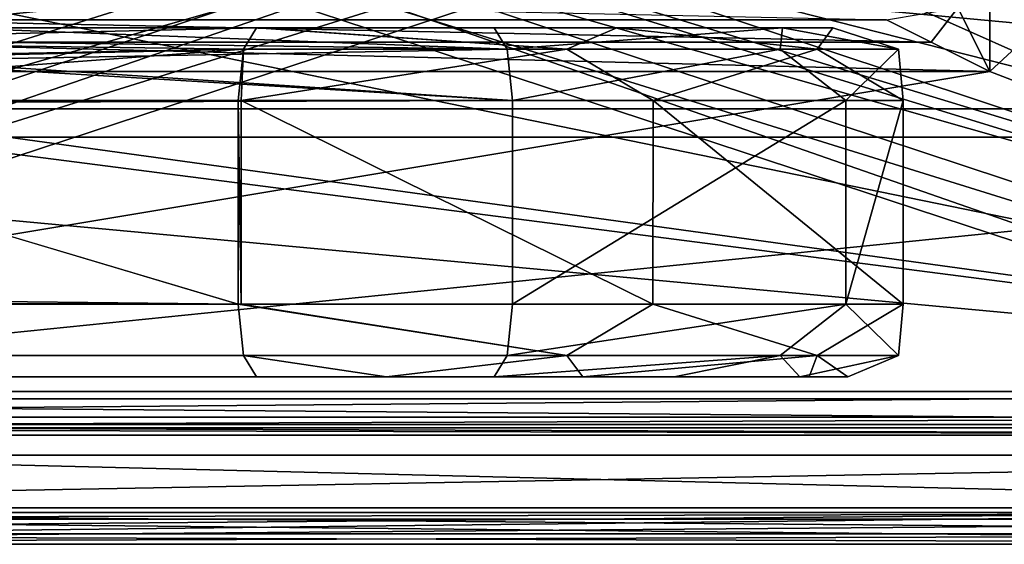
# Model space of a CAD drawing. Units: millimetres. Extents: x -10 to 961, y 1984 to 2004.
# Drawn here: x 934 to 947, y 1984 to 1992 of the extents above; entities that cross this region are included whole.
import ezdxf

# ---------------------------------------------------------------- set-up
doc = ezdxf.new("R2010")
doc.units = ezdxf.units.MM
doc.header["$LTSCALE"] = 17.087905
for name, color, linetype in [('1', 7, 'CONTINUOUS'), ('104', 7, 'CONTINUOUS'), ('105', 7, 'CONTINUOUS'), ('106', 7, 'CONTINUOUS'), ('113', 7, 'CONTINUOUS'), ('114', 7, 'CONTINUOUS'), ('115', 7, 'CONTINUOUS'), ('120', 7, 'CONTINUOUS'), ('121', 7, 'CONTINUOUS'), ('122', 7, 'CONTINUOUS'), ('123', 7, 'CONTINUOUS'), ('124', 7, 'CONTINUOUS'), ('133', 7, 'CONTINUOUS'), ('134', 7, 'CONTINUOUS'), ('135', 7, 'CONTINUOUS'), ('136', 7, 'CONTINUOUS'), ('146', 7, 'CONTINUOUS'), ('147', 7, 'CONTINUOUS'), ('19', 7, 'CONTINUOUS'), ('25', 7, 'CONTINUOUS'), ('26', 7, 'CONTINUOUS'), ('36', 7, 'CONTINUOUS'), ('37', 7, 'CONTINUOUS'), ('4', 7, 'CONTINUOUS'), ('44', 7, 'CONTINUOUS'), ('45', 7, 'CONTINUOUS'), ('46', 7, 'CONTINUOUS'), ('63', 7, 'CONTINUOUS'), ('68', 7, 'CONTINUOUS'), ('71', 7, 'CONTINUOUS'), ('74', 7, 'CONTINUOUS'), ('75', 7, 'CONTINUOUS'), ('80', 7, 'CONTINUOUS'), ('89', 7, 'CONTINUOUS'), ('99', 7, 'CONTINUOUS')]:
    doc.layers.add(name, color=color, linetype=linetype)

msp = doc.modelspace()

# ---------------------------------------------------------------- linework, layer by layer
at = {"layer": '1', "linetype": 'Continuous'}
for points in [[(960, 2003, -22.1), (960, 1986, -22.1), (947, 1991, -22.1), (960, 2003, -22.1)], [(947, 1998, -22.1), (960, 2003, -22.1), (947, 1991, -22.1), (947, 1998, -22.1)], [(960, 1986, -22.1), (917, 1986, -22.1), (947, 1991, -22.1), (960, 1986, -22.1)], [(947, 1991, -22.1), (917, 1986, -22.1), (930, 1991, -22.1), (947, 1991, -22.1)]]:
    msp.add_3dface(points, dxfattribs=at)
at = {"layer": '104', "color": 9, "linetype": 'Continuous', "true_color": 0xabd4cd}
for points in [[(960, 1985, -18), (960, 1984.646, -17.854), (917.4, 1985, -18), (960, 1985, -18)], [(960, 1984.646, -17.854), (917.4, 1984.646, -17.854), (917.4, 1985, -18), (960, 1984.646, -17.854)], [(960, 1984.646, -17.854), (960, 1984.5, -17.5), (917.4, 1984.646, -17.854), (960, 1984.646, -17.854)], [(960, 1984.5, -17.5), (917.4, 1984.5, -17.5), (917.4, 1984.646, -17.854), (960, 1984.5, -17.5)]]:
    msp.add_3dface(points, dxfattribs=at)
at = {"layer": '105', "color": 9, "linetype": 'Continuous', "true_color": 0xabd4cd}
for points in [[(960, 1984.5, -16), (917.4, 1984.5, -16), (960, 1984.5, -17.5), (960, 1984.5, -16)], [(960, 1984.5, -17.5), (917.4, 1984.5, -16), (917.4, 1984.5, -17.5), (960, 1984.5, -17.5)]]:
    msp.add_3dface(points, dxfattribs=at)
at = {"layer": '106', "color": 9, "linetype": 'Continuous', "true_color": 0xabd4cd}
for points in [[(961, 2000, -18), (916.693, 1985.293, -18), (916.4, 1986, -18), (961, 2000, -18)], [(961, 2000, -18), (916.4, 1986, -18), (916.4, 2000, -18), (961, 2000, -18)], [(961, 2000, -18), (917.4, 1985, -18), (916.693, 1985.293, -18), (961, 2000, -18)], [(961, 2000, -18), (960, 1985, -18), (917.4, 1985, -18), (961, 2000, -18)]]:
    msp.add_3dface(points, dxfattribs=at)
at = {"layer": '113', "color": 9, "linetype": 'Continuous', "true_color": 0xabd4cd}
for points in [[(917.5, 1986, -7.6), (959.5, 1986, -7.6), (918.1, 1986.1, -7.6), (917.5, 1986, -7.6)], [(918.1, 1986.1, -7.6), (959.5, 1986, -7.6), (958.9, 1986.1, -7.6), (918.1, 1986.1, -7.6)]]:
    msp.add_3dface(points, dxfattribs=at)
at = {"layer": '114', "color": 9, "linetype": 'Continuous', "true_color": 0xabd4cd}
for points in [[(960, 1985, -7.6), (917.4, 1985, -7.6), (917.4, 1984.646, -7.746), (960, 1985, -7.6)], [(960, 1984.646, -7.746), (960, 1985, -7.6), (917.4, 1984.646, -7.746), (960, 1984.646, -7.746)], [(960, 1984.5, -8.1), (960, 1984.646, -7.746), (917.4, 1984.5, -8.1), (960, 1984.5, -8.1)], [(917.4, 1984.5, -8.1), (960, 1984.646, -7.746), (917.4, 1984.646, -7.746), (917.4, 1984.5, -8.1)]]:
    msp.add_3dface(points, dxfattribs=at)
at = {"layer": '115', "color": 9, "linetype": 'Continuous', "true_color": 0xabd4cd}
for points in [[(960, 1984.5, -9.6), (960, 1984.5, -8.1), (917.4, 1984.5, -8.1), (960, 1984.5, -9.6)], [(917.4, 1984.5, -9.6), (960, 1984.5, -9.6), (917.4, 1984.5, -8.1), (917.4, 1984.5, -9.6)]]:
    msp.add_3dface(points, dxfattribs=at)
at = {"layer": '120', "linetype": 'Continuous'}
for points in [[(936.664, 1987.8, -23.914), (927.276, 1990.6, -26.355), (21.788, 1998, -261.809), (936.664, 1987.8, -23.914)], [(21.788, 1990.6, -261.809), (936.664, 1987.8, -23.914), (21.788, 1998, -261.809), (21.788, 1990.6, -261.809)], [(12.4, 1987.8, -264.25), (936.664, 1987.8, -23.914), (12.4, 1990.6, -264.25), (12.4, 1987.8, -264.25)], [(12.4, 1990.6, -264.25), (936.664, 1987.8, -23.914), (21.788, 1990.6, -261.809), (12.4, 1990.6, -264.25)], [(936.664, 1987.8, -23.914), (936.664, 1990.6, -23.914), (927.276, 1990.6, -26.355), (936.664, 1987.8, -23.914)]]:
    msp.add_3dface(points, dxfattribs=at)
at = {"layer": '121', "linetype": 'Continuous'}
for points in [[(936.664, 1987.8, -23.914), (12.4, 1987.8, -264.25), (12.474, 1987.093, -264.534), (936.664, 1987.8, -23.914)], [(936.738, 1987.093, -24.197), (936.664, 1987.8, -23.914), (12.474, 1987.093, -264.534), (936.738, 1987.093, -24.197)], [(12.652, 1986.8, -265.218), (936.738, 1987.093, -24.197), (12.474, 1987.093, -264.534), (12.652, 1986.8, -265.218)], [(936.916, 1986.8, -24.882), (936.738, 1987.093, -24.197), (12.652, 1986.8, -265.218), (936.916, 1986.8, -24.882)]]:
    msp.add_3dface(points, dxfattribs=at)
at = {"layer": '122', "linetype": 'Continuous'}
for points in [[(940.187, 1986.8, -37.463), (936.916, 1986.8, -24.882), (12.652, 1986.8, -265.218), (940.187, 1986.8, -37.463)], [(940.187, 1986.8, -37.463), (12.652, 1986.8, -265.218), (15.924, 1986.8, -277.8), (940.187, 1986.8, -37.463)], [(940.187, 1986.8, -37.463), (942.662, 1986.8, -36.208), (936.916, 1986.8, -24.882), (940.187, 1986.8, -37.463)], [(942.662, 1986.8, -36.208), (938.707, 1986.8, -24.674), (936.916, 1986.8, -24.882), (942.662, 1986.8, -36.208)], [(942.662, 1986.8, -36.208), (941.405, 1986.8, -25.332), (938.707, 1986.8, -24.674), (942.662, 1986.8, -36.208)], [(942.662, 1986.8, -36.208), (944.39, 1986.8, -34.029), (941.405, 1986.8, -25.332), (942.662, 1986.8, -36.208)], [(944.39, 1986.8, -34.029), (945.049, 1986.8, -31.327), (941.405, 1986.8, -25.332), (944.39, 1986.8, -34.029)], [(945.049, 1986.8, -31.327), (944.517, 1986.8, -28.593), (941.405, 1986.8, -25.332), (945.049, 1986.8, -31.327)]]:
    msp.add_3dface(points, dxfattribs=at)
at = {"layer": '123', "linetype": 'Continuous'}
for points in [[(16.175, 1987.8, -278.768), (940.365, 1987.093, -38.148), (16.102, 1987.093, -278.484), (16.175, 1987.8, -278.768)], [(940.439, 1987.8, -38.431), (940.365, 1987.093, -38.148), (16.175, 1987.8, -278.768), (940.439, 1987.8, -38.431)], [(940.187, 1986.8, -37.463), (15.924, 1986.8, -277.8), (16.102, 1987.093, -278.484), (940.187, 1986.8, -37.463)], [(940.365, 1987.093, -38.148), (940.187, 1986.8, -37.463), (16.102, 1987.093, -278.484), (940.365, 1987.093, -38.148)]]:
    msp.add_3dface(points, dxfattribs=at)
at = {"layer": '124', "linetype": 'Continuous'}
for points in [[(940.439, 2000.8, -38.431), (931.051, 1998, -40.872), (25.563, 1990.6, -276.327), (940.439, 2000.8, -38.431)], [(25.563, 1998, -276.327), (940.439, 2000.8, -38.431), (25.563, 1990.6, -276.327), (25.563, 1998, -276.327)], [(931.051, 1990.6, -40.872), (940.439, 1990.6, -38.431), (16.175, 1987.8, -278.768), (931.051, 1990.6, -40.872)], [(940.439, 1990.6, -38.431), (940.439, 1987.8, -38.431), (16.175, 1987.8, -278.768), (940.439, 1990.6, -38.431)]]:
    msp.add_3dface(points, dxfattribs=at)
at = {"layer": '133', "linetype": 'Continuous'}
for points in [[(932.513, 1991.409, -40.067), (932.735, 1991.6, -39.401), (940.365, 1991.307, -38.148), (932.513, 1991.409, -40.067)], [(940.365, 1991.307, -38.148), (932.735, 1991.6, -39.401), (940.187, 1991.6, -37.463), (940.365, 1991.307, -38.148)], [(932.069, 1991.147, -40.439), (932.513, 1991.409, -40.067), (940.365, 1991.307, -38.148), (932.069, 1991.147, -40.439)], [(940.439, 1990.6, -38.431), (932.069, 1991.147, -40.439), (940.365, 1991.307, -38.148), (940.439, 1990.6, -38.431)], [(931.051, 1990.6, -40.872), (931.997, 1991.107, -40.484), (940.439, 1990.6, -38.431), (931.051, 1990.6, -40.872)], [(931.997, 1991.107, -40.484), (932.069, 1991.147, -40.439), (940.439, 1990.6, -38.431), (931.997, 1991.107, -40.484)]]:
    msp.add_3dface(points, dxfattribs=at)
at = {"layer": '134', "linetype": 'Continuous'}
for points in [[(936.738, 1991.307, -24.197), (941.184, 1991.307, -24.463), (936.916, 1991.6, -24.882), (936.738, 1991.307, -24.197)], [(936.916, 1991.6, -24.882), (941.184, 1991.307, -24.463), (936.954, 1991.6, -24.872), (936.916, 1991.6, -24.882)], [(936.954, 1991.6, -24.872), (941.184, 1991.307, -24.463), (941.871, 1991.6, -25.584), (936.954, 1991.6, -24.872)], [(940.365, 1991.307, -38.148), (940.187, 1991.6, -37.463), (944.152, 1991.6, -34.472), (940.365, 1991.307, -38.148)], [(944.119, 1991.307, -35.749), (940.365, 1991.307, -38.148), (944.152, 1991.6, -34.472), (944.119, 1991.307, -35.749)], [(941.184, 1991.307, -24.463), (944.625, 1991.307, -27.292), (941.871, 1991.6, -25.584), (941.184, 1991.307, -24.463)], [(941.871, 1991.6, -25.584), (944.625, 1991.307, -27.292), (944.844, 1991.6, -29.545), (941.871, 1991.6, -25.584)], [(945.746, 1991.307, -31.603), (944.119, 1991.307, -35.749), (944.152, 1991.6, -34.472), (945.746, 1991.307, -31.603)], [(944.844, 1991.6, -29.545), (945.746, 1991.307, -31.603), (944.152, 1991.6, -34.472), (944.844, 1991.6, -29.545)], [(944.625, 1991.307, -27.292), (945.746, 1991.307, -31.603), (944.844, 1991.6, -29.545), (944.625, 1991.307, -27.292)], [(936.664, 1990.6, -23.914), (936.709, 1990.6, -23.902), (936.738, 1991.307, -24.197), (936.664, 1990.6, -23.914)], [(936.709, 1990.6, -23.902), (942.37, 1990.6, -24.717), (941.184, 1991.307, -24.463), (936.709, 1990.6, -23.902)], [(936.738, 1991.307, -24.197), (936.709, 1990.6, -23.902), (941.184, 1991.307, -24.463), (936.738, 1991.307, -24.197)], [(940.439, 1990.6, -38.431), (940.365, 1991.307, -38.148), (944.119, 1991.307, -35.749), (940.439, 1990.6, -38.431)], [(945.019, 1990.6, -34.97), (940.439, 1990.6, -38.431), (944.119, 1991.307, -35.749), (945.019, 1990.6, -34.97)], [(941.184, 1991.307, -24.463), (942.37, 1990.6, -24.717), (944.625, 1991.307, -27.292), (941.184, 1991.307, -24.463)], [(942.37, 1990.6, -24.717), (945.81, 1990.6, -29.285), (944.625, 1991.307, -27.292), (942.37, 1990.6, -24.717)], [(945.746, 1991.307, -31.603), (945.019, 1990.6, -34.97), (944.119, 1991.307, -35.749), (945.746, 1991.307, -31.603)], [(944.625, 1991.307, -27.292), (945.81, 1990.6, -29.285), (945.746, 1991.307, -31.603), (944.625, 1991.307, -27.292)], [(945.81, 1990.6, -29.285), (945.019, 1990.6, -34.97), (945.746, 1991.307, -31.603), (945.81, 1990.6, -29.285)]]:
    msp.add_3dface(points, dxfattribs=at)
at = {"layer": '135', "linetype": 'Continuous'}
for points in [[(936.709, 1990.6, -23.902), (936.664, 1990.6, -23.914), (936.707, 1987.8, -23.903), (936.709, 1990.6, -23.902)], [(936.707, 1987.8, -23.903), (936.664, 1990.6, -23.914), (936.664, 1987.8, -23.914), (936.707, 1987.8, -23.903)], [(942.369, 1987.8, -24.716), (936.709, 1990.6, -23.902), (936.707, 1987.8, -23.903), (942.369, 1987.8, -24.716)], [(942.37, 1990.6, -24.717), (936.709, 1990.6, -23.902), (942.369, 1987.8, -24.716), (942.37, 1990.6, -24.717)], [(940.439, 1990.6, -38.431), (945.019, 1990.6, -34.97), (940.439, 1987.8, -38.431), (940.439, 1990.6, -38.431)], [(940.439, 1987.8, -38.431), (945.019, 1990.6, -34.97), (945.019, 1987.8, -34.97), (940.439, 1987.8, -38.431)], [(945.81, 1987.8, -29.285), (942.37, 1990.6, -24.717), (942.369, 1987.8, -24.716), (945.81, 1987.8, -29.285)], [(945.81, 1990.6, -29.285), (942.37, 1990.6, -24.717), (945.81, 1987.8, -29.285), (945.81, 1990.6, -29.285)], [(945.019, 1990.6, -34.97), (945.81, 1990.6, -29.285), (945.019, 1987.8, -34.97), (945.019, 1990.6, -34.97)], [(945.019, 1987.8, -34.97), (945.81, 1990.6, -29.285), (945.81, 1987.8, -29.285), (945.019, 1987.8, -34.97)]]:
    msp.add_3dface(points, dxfattribs=at)
at = {"layer": '136', "linetype": 'Continuous'}
for points in [[(936.707, 1987.8, -23.903), (936.664, 1987.8, -23.914), (941.184, 1987.093, -24.463), (936.707, 1987.8, -23.903)], [(936.664, 1987.8, -23.914), (936.738, 1987.093, -24.197), (941.184, 1987.093, -24.463), (936.664, 1987.8, -23.914)], [(942.369, 1987.8, -24.716), (936.707, 1987.8, -23.903), (941.184, 1987.093, -24.463), (942.369, 1987.8, -24.716)], [(940.439, 1987.8, -38.431), (945.019, 1987.8, -34.97), (940.365, 1987.093, -38.148), (940.439, 1987.8, -38.431)], [(945.019, 1987.8, -34.97), (944.119, 1987.093, -35.749), (940.365, 1987.093, -38.148), (945.019, 1987.8, -34.97)], [(942.369, 1987.8, -24.716), (941.184, 1987.093, -24.463), (944.625, 1987.093, -27.292), (942.369, 1987.8, -24.716)], [(945.81, 1987.8, -29.285), (942.369, 1987.8, -24.716), (944.625, 1987.093, -27.292), (945.81, 1987.8, -29.285)], [(945.019, 1987.8, -34.97), (945.746, 1987.093, -31.603), (944.119, 1987.093, -35.749), (945.019, 1987.8, -34.97)], [(945.81, 1987.8, -29.285), (944.625, 1987.093, -27.292), (945.746, 1987.093, -31.603), (945.81, 1987.8, -29.285)], [(945.019, 1987.8, -34.97), (945.81, 1987.8, -29.285), (945.746, 1987.093, -31.603), (945.019, 1987.8, -34.97)], [(936.916, 1986.8, -24.882), (938.707, 1986.8, -24.674), (936.738, 1987.093, -24.197), (936.916, 1986.8, -24.882)], [(936.738, 1987.093, -24.197), (938.707, 1986.8, -24.674), (941.184, 1987.093, -24.463), (936.738, 1987.093, -24.197)], [(938.707, 1986.8, -24.674), (941.405, 1986.8, -25.332), (941.184, 1987.093, -24.463), (938.707, 1986.8, -24.674)], [(942.662, 1986.8, -36.208), (940.187, 1986.8, -37.463), (944.119, 1987.093, -35.749), (942.662, 1986.8, -36.208)], [(944.119, 1987.093, -35.749), (940.187, 1986.8, -37.463), (940.365, 1987.093, -38.148), (944.119, 1987.093, -35.749)], [(941.184, 1987.093, -24.463), (941.405, 1986.8, -25.332), (944.625, 1987.093, -27.292), (941.184, 1987.093, -24.463)], [(941.405, 1986.8, -25.332), (944.517, 1986.8, -28.593), (944.625, 1987.093, -27.292), (941.405, 1986.8, -25.332)], [(944.39, 1986.8, -34.029), (942.662, 1986.8, -36.208), (944.119, 1987.093, -35.749), (944.39, 1986.8, -34.029)], [(945.746, 1987.093, -31.603), (944.39, 1986.8, -34.029), (944.119, 1987.093, -35.749), (945.746, 1987.093, -31.603)], [(945.049, 1986.8, -31.327), (944.39, 1986.8, -34.029), (945.746, 1987.093, -31.603), (945.049, 1986.8, -31.327)], [(944.517, 1986.8, -28.593), (945.049, 1986.8, -31.327), (944.625, 1987.093, -27.292), (944.517, 1986.8, -28.593)], [(944.625, 1987.093, -27.292), (945.049, 1986.8, -31.327), (945.746, 1987.093, -31.603), (944.625, 1987.093, -27.292)]]:
    msp.add_3dface(points, dxfattribs=at)
at = {"layer": '146', "linetype": 'Continuous'}
for points in [[(936.916, 1991.6, -24.882), (929.463, 1991.6, -26.819), (928.944, 1991.408, -26.346), (936.916, 1991.6, -24.882)], [(936.738, 1991.307, -24.197), (936.916, 1991.6, -24.882), (928.944, 1991.408, -26.346), (936.738, 1991.307, -24.197)], [(928.376, 1991.147, -26.237), (936.738, 1991.307, -24.197), (928.944, 1991.408, -26.346), (928.376, 1991.147, -26.237)], [(936.664, 1990.6, -23.914), (936.738, 1991.307, -24.197), (927.276, 1990.6, -26.355), (936.664, 1990.6, -23.914)], [(927.276, 1990.6, -26.355), (936.738, 1991.307, -24.197), (928.291, 1991.106, -26.233), (927.276, 1990.6, -26.355)], [(936.738, 1991.307, -24.197), (928.376, 1991.147, -26.237), (928.291, 1991.106, -26.233), (936.738, 1991.307, -24.197)]]:
    msp.add_3dface(points, dxfattribs=at)
at = {"layer": '147', "linetype": 'Continuous'}
for points in [[(932.735, 1991.6, -39.401), (929.463, 1991.6, -26.819), (936.916, 1991.6, -24.882), (932.735, 1991.6, -39.401)], [(940.187, 1991.6, -37.463), (932.735, 1991.6, -39.401), (936.916, 1991.6, -24.882), (940.187, 1991.6, -37.463)], [(940.187, 1991.6, -37.463), (936.916, 1991.6, -24.882), (936.954, 1991.6, -24.872), (940.187, 1991.6, -37.463)], [(940.187, 1991.6, -37.463), (936.954, 1991.6, -24.872), (944.152, 1991.6, -34.472), (940.187, 1991.6, -37.463)], [(936.954, 1991.6, -24.872), (941.871, 1991.6, -25.584), (944.152, 1991.6, -34.472), (936.954, 1991.6, -24.872)], [(941.871, 1991.6, -25.584), (944.844, 1991.6, -29.545), (944.152, 1991.6, -34.472), (941.871, 1991.6, -25.584)]]:
    msp.add_3dface(points, dxfattribs=at)
at = {"layer": '19', "linetype": 'Continuous'}
for points in [[(948.447, 1990.784, -3.6), (940.1, 1994.5, -3.6), (939.291, 1993.109, -3.6), (948.447, 1990.784, -3.6)], [(948.447, 1990.784, -3.6), (947.4, 1992.6, -3.6), (940.1, 1994.5, -3.6), (948.447, 1990.784, -3.6)], [(929.6, 1992.6, -3.6), (958.9, 1986.6, -3.6), (937.698, 1993.116, -3.6), (929.6, 1992.6, -3.6)], [(937.698, 1993.116, -3.6), (958.9, 1986.6, -3.6), (939.291, 1993.109, -3.6), (937.698, 1993.116, -3.6)], [(958.9, 1986.6, -3.6), (948.447, 1990.784, -3.6), (939.291, 1993.109, -3.6), (958.9, 1986.6, -3.6)], [(958.9, 1986.6, -3.6), (929.6, 1992.6, -3.6), (928.541, 1990.777, -3.6), (958.9, 1986.6, -3.6)], [(918.1, 1986.6, -3.6), (958.9, 1986.6, -3.6), (926.447, 1990.784, -3.6), (918.1, 1986.6, -3.6)], [(926.447, 1990.784, -3.6), (958.9, 1986.6, -3.6), (928.541, 1990.777, -3.6), (926.447, 1990.784, -3.6)]]:
    msp.add_3dface(points, dxfattribs=at)
at = {"layer": '25', "linetype": 'Continuous'}
for points in [[(918.1, 1986.1, -4.1), (918.1, 1986.1, -7.6), (958.9, 1986.1, -7.6), (918.1, 1986.1, -4.1)], [(958.9, 1986.1, -4.1), (918.1, 1986.1, -4.1), (958.9, 1986.1, -7.6), (958.9, 1986.1, -4.1)]]:
    msp.add_3dface(points, dxfattribs=at)
at = {"layer": '26', "linetype": 'Continuous'}
for points in [[(918.1, 1986.6, -3.6), (918.1, 1986.246, -3.746), (958.9, 1986.6, -3.6), (918.1, 1986.6, -3.6)], [(958.9, 1986.6, -3.6), (918.1, 1986.246, -3.746), (958.9, 1986.246, -3.746), (958.9, 1986.6, -3.6)], [(918.1, 1986.246, -3.746), (918.1, 1986.1, -4.1), (958.9, 1986.246, -3.746), (918.1, 1986.246, -3.746)], [(918.1, 1986.1, -4.1), (958.9, 1986.1, -4.1), (958.9, 1986.246, -3.746), (918.1, 1986.1, -4.1)]]:
    msp.add_3dface(points, dxfattribs=at)
at = {"layer": '36', "linetype": 'Continuous'}
for points in [[(960, 1984.5, -18.1), (917, 1984.5, -18.1), (960, 1984.5, -20.6), (960, 1984.5, -18.1)], [(917, 1984.5, -18.1), (917, 1984.5, -20.6), (960, 1984.5, -20.6), (917, 1984.5, -18.1)]]:
    msp.add_3dface(points, dxfattribs=at)
at = {"layer": '37', "linetype": 'Continuous'}
for points in [[(917, 1986, -22.1), (960, 1986, -22.1), (960, 1984.939, -21.661), (917, 1986, -22.1)], [(917, 1984.939, -21.661), (917, 1986, -22.1), (960, 1984.939, -21.661), (917, 1984.939, -21.661)], [(917, 1984.5, -20.6), (917, 1984.939, -21.661), (960, 1984.5, -20.6), (917, 1984.5, -20.6)], [(960, 1984.5, -20.6), (917, 1984.939, -21.661), (960, 1984.939, -21.661), (960, 1984.5, -20.6)]]:
    msp.add_3dface(points, dxfattribs=at)
at = {"layer": '4', "linetype": 'Continuous'}
for points in [[(961.5, 1986, -18.1), (961.5, 2000, -18.1), (915.5, 2000, -18.1), (961.5, 1986, -18.1)], [(961.061, 1984.939, -18.1), (961.5, 1986, -18.1), (915.5, 2000, -18.1), (961.061, 1984.939, -18.1)], [(960, 1984.5, -18.1), (961.061, 1984.939, -18.1), (915.5, 2000, -18.1), (960, 1984.5, -18.1)], [(917, 1984.5, -18.1), (960, 1984.5, -18.1), (915.5, 2000, -18.1), (917, 1984.5, -18.1)]]:
    msp.add_3dface(points, dxfattribs=at)
at = {"layer": '44', "linetype": 'Continuous'}
for points in [[(931.42, 1991.709, -22.395), (932, 1992, -23.1), (945.578, 1991.71, -22.396), (931.42, 1991.709, -22.395)], [(930.805, 1991.402, -22.185), (931.42, 1991.709, -22.395), (946.194, 1991.403, -22.185), (930.805, 1991.402, -22.185)], [(946.194, 1991.403, -22.185), (931.42, 1991.709, -22.395), (945.578, 1991.71, -22.396), (946.194, 1991.403, -22.185)], [(947, 1991, -22.1), (930, 1991, -22.1), (930.805, 1991.402, -22.185), (947, 1991, -22.1)], [(947, 1991, -22.1), (930.805, 1991.402, -22.185), (946.194, 1991.403, -22.185), (947, 1991, -22.1)]]:
    msp.add_3dface(points, dxfattribs=at)
at = {"layer": '45', "linetype": 'Continuous'}
for points in [[(946.194, 1991.403, -22.185), (945.578, 1991.71, -22.396), (946.563, 1991.874, -22.201), (946.194, 1991.403, -22.185)], [(947, 1991, -22.1), (946.194, 1991.403, -22.185), (946.563, 1991.874, -22.201), (947, 1991, -22.1)]]:
    msp.add_3dface(points, dxfattribs=at)
at = {"layer": '46', "linetype": 'Continuous'}
msp.add_3dface([(947, 1998, -22.1), (947, 1991, -22.1), (946.563, 1991.874, -22.201), (947, 1998, -22.1)], dxfattribs=at)
at = {"layer": '63', "linetype": 'Continuous'}
for points in [[(917, 1994.5, -2.847), (960, 1990.485, -3.02), (917, 1990.485, -3.02), (917, 1994.5, -2.847)], [(960, 1990.485, -3.02), (917, 1994.5, -2.847), (937.658, 1993.197, -2.865), (960, 1990.485, -3.02)], [(939.9, 1994.5, -2.847), (960, 1990.485, -3.02), (939.155, 1993.204, -2.865), (939.9, 1994.5, -2.847)], [(960, 1994.5, -2.847), (960, 1990.485, -3.02), (939.9, 1994.5, -2.847), (960, 1994.5, -2.847)], [(939.155, 1993.204, -2.865), (960, 1990.485, -3.02), (937.658, 1993.197, -2.865), (939.155, 1993.204, -2.865)], [(960, 1990.485, -3.02), (960, 1986.5, -3.54), (917, 1990.485, -3.02), (960, 1990.485, -3.02)], [(917, 1990.485, -3.02), (960, 1986.5, -3.54), (917, 1986.5, -3.54), (917, 1990.485, -3.02)], [(960, 1986.5, -3.54), (959.853, 1986.146, -3.603), (917, 1986.5, -3.54), (960, 1986.5, -3.54)], [(917, 1986.5, -3.54), (959.853, 1986.146, -3.603), (917.148, 1986.145, -3.604), (917, 1986.5, -3.54)], [(959.853, 1986.146, -3.603), (959.5, 1986, -3.63), (917.148, 1986.145, -3.604), (959.853, 1986.146, -3.603)], [(917.148, 1986.145, -3.604), (959.5, 1986, -3.63), (917.5, 1986, -3.63), (917.148, 1986.145, -3.604)]]:
    msp.add_3dface(points, dxfattribs=at)
at = {"layer": '68', "linetype": 'Continuous'}
for points in [[(960, 1990.094, -1.549), (960, 1994.5, -1.347), (917, 1990.094, -1.549), (960, 1990.094, -1.549)], [(960, 1994.5, -1.347), (917, 1994.5, -1.347), (917, 1990.094, -1.549), (960, 1994.5, -1.347)], [(960, 1985.726, -2.156), (960, 1990.094, -1.549), (917, 1985.726, -2.156), (960, 1985.726, -2.156)], [(917, 1985.726, -2.156), (960, 1990.094, -1.549), (917, 1990.094, -1.549), (917, 1985.726, -2.156)]]:
    msp.add_3dface(points, dxfattribs=at)
at = {"layer": '71', "linetype": 'Continuous'}
for points in [[(960, 1985.726, -2.156), (917, 1985.726, -2.156), (917, 1984.939, -2.57), (960, 1985.726, -2.156)], [(960, 1985.726, -2.156), (917, 1984.939, -2.57), (960, 1984.939, -2.57), (960, 1985.726, -2.156)], [(917, 1984.939, -2.57), (917, 1984.846, -2.671), (960, 1984.939, -2.57), (917, 1984.939, -2.57)], [(960, 1984.939, -2.57), (917, 1984.846, -2.671), (960, 1984.846, -2.671), (960, 1984.939, -2.57)], [(917, 1984.846, -2.671), (917, 1984.5, -3.63), (960, 1984.846, -2.671), (917, 1984.846, -2.671)], [(960, 1984.846, -2.671), (917, 1984.5, -3.63), (960, 1984.5, -3.63), (960, 1984.846, -2.671)]]:
    msp.add_3dface(points, dxfattribs=at)
at = {"layer": '74', "linetype": 'Continuous'}
for points in [[(960, 1985, -7.6), (960, 1984.5, -7.6), (917, 1984.5, -7.6), (960, 1985, -7.6)], [(917.4, 1985, -7.6), (960, 1985, -7.6), (917, 1984.5, -7.6), (917.4, 1985, -7.6)]]:
    msp.add_3dface(points, dxfattribs=at)
at = {"layer": '75', "linetype": 'Continuous'}
for points in [[(959.5, 1986, -3.63), (959.5, 1986, -7.6), (917.5, 1986, -7.6), (959.5, 1986, -3.63)], [(917.5, 1986, -3.63), (959.5, 1986, -3.63), (917.5, 1986, -7.6), (917.5, 1986, -3.63)]]:
    msp.add_3dface(points, dxfattribs=at)
at = {"layer": '80', "linetype": 'Continuous'}
for points in [[(960, 1984.5, -3.63), (917, 1984.5, -3.63), (960, 1984.5, -7.6), (960, 1984.5, -3.63)], [(960, 1984.5, -7.6), (917, 1984.5, -3.63), (917, 1984.5, -7.6), (960, 1984.5, -7.6)]]:
    msp.add_3dface(points, dxfattribs=at)
at = {"layer": '89', "color": 9, "linetype": 'Continuous', "true_color": 0xabd4cd}
for points in [[(961.5, 1986, -16), (961.5, 1999, -16), (915.9, 1999, -16), (961.5, 1986, -16)], [(961.5, 1986, -16), (915.9, 1999, -16), (961.061, 1984.939, -16), (961.5, 1986, -16)], [(961.061, 1984.939, -16), (915.9, 1999, -16), (960, 1984.5, -16), (961.061, 1984.939, -16)], [(960, 1984.5, -16), (915.9, 1999, -16), (917.4, 1984.5, -16), (960, 1984.5, -16)]]:
    msp.add_3dface(points, dxfattribs=at)
at = {"layer": '99', "color": 9, "linetype": 'Continuous', "true_color": 0xabd4cd}
for points in [[(915.9, 1999, -9.6), (961.5, 1999, -9.6), (915.9, 1986, -9.6), (915.9, 1999, -9.6)], [(915.9, 1986, -9.6), (961.5, 1999, -9.6), (916.339, 1984.939, -9.6), (915.9, 1986, -9.6)], [(916.339, 1984.939, -9.6), (961.5, 1999, -9.6), (917.4, 1984.5, -9.6), (916.339, 1984.939, -9.6)], [(961.5, 1999, -9.6), (960, 1984.5, -9.6), (917.4, 1984.5, -9.6), (961.5, 1999, -9.6)]]:
    msp.add_3dface(points, dxfattribs=at)

doc.saveas('drawing.dxf')
